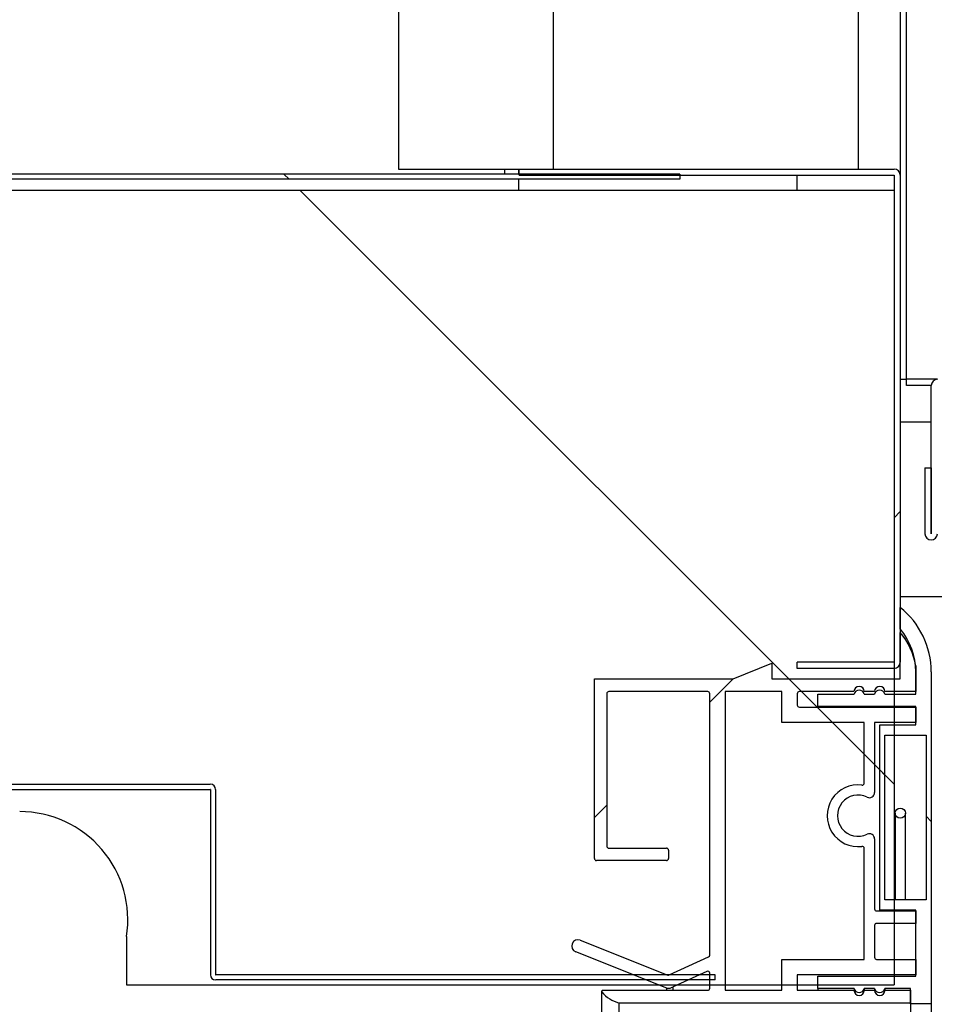
# Model space of a CAD drawing. Units: millimetres. Extents: x 0 to 1330, y -326 to 305.
# Drawn here: x 1256 to 1261, y -100 to -95 of the extents above; entities that cross this region are included whole.
import ezdxf

# ---------------------------------------------------------------- set-up
doc = ezdxf.new("R2010")
doc.units = ezdxf.units.MM
for name, color, linetype in [('10FG1403', 7, 'Continuous'), ('10FG1406', 7, 'Continuous'), ('10FG14120', 7, 'Continuous'), ('10FG1422', 7, 'Continuous'), ('10FG7002', 7, 'Continuous'), ('406X09', 7, 'Continuous'), ('506X54', 7, 'Continuous'), ('INYCUE1402', 7, 'Continuous'), ('PERFIL_TECHO_HRM', 7, 'Continuous'), ('PMPFA701A', 7, 'Continuous'), ('PMPFA701B', 7, 'Continuous'), ('RESIST_ANTI-VAHO', 7, 'Continuous')]:
    doc.layers.add(name, color=color, linetype=linetype)
pattern_1 = [(45, (1019.6755, -271.1906), (-2.245064, 2.245064), [])]
pattern_2 = [(135, (1019.6755, -271.1906), (-4.49013, -4.49013), [])]
pattern_3 = [(135, (1019.6755, -271.1906), (-2.245064, -2.245064), [])]

msp = doc.modelspace()

# ---------------------------------------------------------------- hatches: boundary and pattern name
at = {"layer": '10FG1403', "linetype": 'Continuous'}
h = msp.add_hatch(dxfattribs=at)
h.set_pattern_fill('LINE', angle=45, style=0)
h.set_pattern_definition(pattern_1)
edge = h.paths.add_edge_path()
edge.add_arc((1260.5483, -98.3707), 0.0305, 270, 360)
edge.add_line((1260.5788, -98.3707), (1260.5788, -96.0067))
edge.add_arc((1260.5483, -96.0067), 0.0305, 0, 90)
edge.add_line((1260.5483, -95.9762), (1258.7288, -95.9762))
edge.add_line((1258.7288, -95.9762), (1258.7288, -96.0062))
edge.add_line((1258.7288, -96.0062), (1260.5483, -96.0062))
edge.add_arc((1260.5483, -96.0067), 0.0005, 0, 90, ccw=False)
edge.add_line((1260.5488, -96.0067), (1260.5488, -98.3707))
edge.add_arc((1260.5483, -98.3707), 0.0005, 270, 360, ccw=False)
edge.add_line((1260.5483, -98.3712), (1260.0788, -98.3712))
edge.add_line((1260.0788, -98.3712), (1260.0788, -98.4012))
edge.add_line((1260.0788, -98.4012), (1260.5483, -98.4012))
at = {"layer": '10FG1406', "linetype": 'Continuous'}
h = msp.add_hatch(dxfattribs=at)
h.set_pattern_fill('LINE', scale=2, angle=135, style=0)
h.set_pattern_definition(pattern_2)
h.paths.add_polyline_path([(1259.5078, -96.0012), (1248.7078, -96.0012), (1248.7078, -96.0262), (1259.5078, -96.0262)])
at = {"layer": '10FG14120', "linetype": 'Continuous'}
h = msp.add_hatch(dxfattribs=at)
h.set_pattern_fill('LINE', angle=135, style=0)
h.set_pattern_definition(pattern_3)
edge = h.paths.add_edge_path()
edge.add_line((1260.6088, -80.4762), (1260.6088, -79.7567))
edge.add_arc((1260.6093, -79.7567), 0.0005, 90, 180, ccw=False)
edge.add_line((1260.6093, -79.7562), (1263.6488, -79.7562))
edge.add_arc((1263.6488, -79.7567), 0.0005, 0, 90, ccw=False)
edge.add_line((1263.6493, -79.7567), (1263.6493, -96.9967))
edge.add_arc((1263.6488, -96.9967), 0.0005, 270, 360, ccw=False)
edge.add_line((1263.6488, -96.9972), (1260.7593, -96.9972))
edge.add_arc((1260.7593, -97.0277), 0.0305, 90, 180)
edge.add_line((1260.7288, -97.0277), (1260.7288, -97.7471))
edge.add_arc((1260.7287, -97.7471), 0.0001, 180, 360, ccw=False)
edge.add_line((1260.7286, -97.7471), (1260.7286, -97.4271))
edge.add_line((1260.7286, -97.4271), (1260.6986, -97.4271))
edge.add_line((1260.6986, -97.4271), (1260.6986, -97.7471))
edge.add_arc((1260.7287, -97.7471), 0.0301, 180, 360)
edge.add_line((1260.7588, -97.7471), (1260.7588, -97.0277))
edge.add_arc((1260.7593, -97.0277), 0.0005, 90, 180, ccw=False)
edge.add_line((1260.7593, -97.0272), (1263.6488, -97.0272))
edge.add_arc((1263.6488, -96.9967), 0.0305, 270, 360)
edge.add_line((1263.6793, -96.9967), (1263.6793, -79.7567))
edge.add_arc((1263.6488, -79.7567), 0.0305, 0, 90)
edge.add_line((1263.6488, -79.7262), (1260.6093, -79.7262))
edge.add_arc((1260.6093, -79.7567), 0.0305, 90, 180)
edge.add_line((1260.5788, -79.7567), (1260.5788, -80.4762))
edge.add_line((1260.5788, -80.4762), (1260.6088, -80.4762))
at = {"layer": '10FG1422', "linetype": 'Continuous'}
h = msp.add_hatch(dxfattribs=at)
h.set_pattern_fill('LINE', angle=135, style=0)
h.set_pattern_definition(pattern_3)
edge = h.paths.add_edge_path()
edge.add_line((1259.6798, -99.9137), (1259.6798, -99.8887))
edge.add_line((1259.6798, -99.8887), (1257.2553, -99.8887))
edge.add_arc((1257.2553, -99.8882), 0.0005, 180, 270, ccw=False)
edge.add_line((1257.2548, -99.8882), (1257.2548, -98.9887))
edge.add_arc((1257.2293, -98.9887), 0.0255, 0, 90)
edge.add_line((1257.2293, -98.9632), (1244.8167, -98.9632))
edge.add_line((1244.8167, -98.9632), (1244.8167, -98.9882))
edge.add_line((1244.8167, -98.9882), (1257.2293, -98.9882))
edge.add_arc((1257.2293, -98.9887), 0.0005, 0, 90, ccw=False)
edge.add_line((1257.2298, -98.9887), (1257.2298, -99.8882))
edge.add_arc((1257.2553, -99.8882), 0.0255, 180, 270)
edge.add_line((1257.2553, -99.9137), (1259.6798, -99.9137))
at = {"layer": 'INYCUE1402', "linetype": 'Continuous'}
h = msp.add_hatch(dxfattribs=at)
h.set_pattern_fill('LINE', scale=2, angle=135, style=0)
h.set_pattern_definition(pattern_2)
edge = h.paths.add_edge_path()
edge.add_line((1256.8224, -99.9378), (1260.5488, -99.9378))
edge.add_line((1260.5488, -99.9378), (1260.5488, -96.0812))
edge.add_line((1260.5488, -96.0812), (1247.6914, -96.0803))
edge.add_line((1247.6914, -96.0803), (1247.6912, -99.0954))
edge.add_line((1247.6912, -99.0954), (1256.3039, -99.096))
edge.add_arc((1256.3039, -99.621), 0.525, -8.9943, 89.9957, ccw=False)
edge.add_line((1256.8224, -99.7031), (1256.8224, -99.9378))
h = msp.add_hatch(dxfattribs=at)
h.set_pattern_fill('LINE', scale=2, angle=135, style=0)
h.set_pattern_definition(pattern_2)
edge = h.paths.add_edge_path()
edge.add_arc((1256.2952, -175.073), 0.525, -89.6801, 6.5951, ccw=False)
edge.add_line((1256.2981, -175.598), (1226.8481, -175.5958))
edge.add_arc((1226.8288, -175.0711), 0.525, 178.2324, 272.1106, ccw=False)
edge.add_line((1226.304, -175.055), (1226.3097, -99.9352))
edge.add_line((1226.3097, -99.9352), (1223.7076, -99.935))
edge.add_line((1223.7076, -99.935), (1223.7016, -178.7151))
edge.add_line((1223.7016, -178.7151), (1260.5488, -178.7179))
edge.add_line((1260.5488, -178.7179), (1260.5488, -174.7975))
edge.add_line((1260.5488, -174.7975), (1256.8167, -174.7975))
edge.add_line((1256.8167, -174.7975), (1256.8167, -175.0127))
at = {"layer": 'PMPFA701A', "linetype": 'Continuous'}
h = msp.add_hatch(dxfattribs=at)
h.set_pattern_fill('LINE', angle=45, style=0)
h.set_pattern_definition(pattern_1)
edge = h.paths.add_edge_path()
edge.add_arc((1260.4288, -99.2285), 0.025, 0, 116.1039)
edge.add_arc((1260.3738, -99.1162), 0.1, 63.8961, 296.1039, ccw=False)
edge.add_arc((1260.4288, -99.004), 0.025, 243.8961, 360)
edge.add_line((1260.4538, -99.004), (1260.4538, -98.6637))
edge.add_line((1260.4538, -98.6637), (1260.6538, -98.6637))
edge.add_line((1260.6538, -98.6637), (1260.6538, -98.5887))
edge.add_line((1260.6538, -98.5887), (1260.0888, -98.5887))
edge.add_arc((1260.0888, -98.5787), 0.01, 180, 270, ccw=False)
edge.add_line((1260.0788, -98.5787), (1260.0788, -98.5237))
edge.add_arc((1260.0888, -98.5237), 0.01, 90, 180, ccw=False)
edge.add_line((1260.0888, -98.5137), (1260.3538, -98.5137))
edge.add_arc((1260.3788, -98.5137), 0.025, 0, 180, ccw=False)
edge.add_line((1260.4038, -98.5137), (1260.4538, -98.5137))
edge.add_arc((1260.4788, -98.5137), 0.025, 0, 180, ccw=False)
edge.add_line((1260.5038, -98.5137), (1260.6538, -98.5137))
edge.add_line((1260.6538, -98.5137), (1260.6538, -98.3887))
edge.add_arc((1260.3185, -98.4449), 0.34, 9.5154, 40.0349)
edge.add_line((1260.5788, -98.2262), (1260.5788, -98.4512))
edge.add_line((1260.5788, -98.4512), (1259.9548, -98.4512))
edge.add_line((1259.9548, -98.4512), (1259.9548, -98.3762))
edge.add_line((1259.9548, -98.3762), (1259.7682, -98.4512))
edge.add_line((1259.7682, -98.4512), (1259.0938, -98.4512))
edge.add_line((1259.0938, -98.4512), (1259.0938, -99.3237))
edge.add_arc((1259.1038, -99.3237), 0.01, 180, 270)
edge.add_line((1259.1038, -99.3337), (1259.4438, -99.3337))
edge.add_arc((1259.4438, -99.3237), 0.01, 270, 360)
edge.add_line((1259.4538, -99.3237), (1259.4538, -99.2837))
edge.add_arc((1259.4438, -99.2837), 0.01, 0, 90)
edge.add_line((1259.4438, -99.2737), (1259.1638, -99.2737))
edge.add_arc((1259.1638, -99.2637), 0.01, 180, 270, ccw=False)
edge.add_line((1259.1538, -99.2637), (1259.1538, -98.5237))
edge.add_arc((1259.1638, -98.5237), 0.01, 90, 180, ccw=False)
edge.add_line((1259.1638, -98.5137), (1259.6438, -98.5137))
edge.add_arc((1259.6438, -98.5237), 0.01, 0, 90, ccw=False)
edge.add_line((1259.6538, -98.5237), (1259.6538, -99.7926))
edge.add_arc((1259.6438, -99.7926), 0.01, 294.7426, 360, ccw=False)
edge.add_line((1259.648, -99.8017), (1259.4574, -99.8895))
edge.add_arc((1259.4532, -99.8804), 0.01, 248.2736, 294.7426, ccw=False)
edge.add_line((1259.4495, -99.8897), (1259.0251, -99.7206))
edge.add_arc((1259.014, -99.7485), 0.03, 68.2736, 248.2736)
edge.add_line((1259.0029, -99.7763), (1259.4461, -99.9529))
edge.add_arc((1259.4528, -99.9092), 0.0443, 261.2544, 300.5813)
edge.add_line((1259.4754, -99.9473), (1259.6391, -99.8718))
edge.add_arc((1259.6438, -99.8807), 0.01, 0, 117.8893, ccw=False)
edge.add_line((1259.6538, -99.8807), (1259.6538, -99.9537))
edge.add_arc((1259.6438, -99.9537), 0.01, 270, 360, ccw=False)
edge.add_line((1259.6438, -99.9637), (1259.1338, -99.9637))
edge.add_arc((1259.1338, -99.9687), 0.005, 90, 220.6605)
edge.add_arc((1259.2633, -99.8574), 0.1758, 220.6605, 253.7665)
edge.add_line((1259.2142, -100.0262), (1260.6288, -100.0262))
edge.add_line((1260.6288, -100.0262), (1260.6288, -99.9637))
edge.add_line((1260.6288, -99.9637), (1260.5038, -99.9637))
edge.add_arc((1260.4788, -99.9637), 0.025, 180, 360, ccw=False)
edge.add_line((1260.4538, -99.9637), (1260.4038, -99.9637))
edge.add_arc((1260.3788, -99.9637), 0.025, 180, 360, ccw=False)
edge.add_line((1260.3538, -99.9637), (1260.0788, -99.9637))
edge.add_line((1260.0788, -99.9637), (1260.0788, -99.8887))
edge.add_line((1260.0788, -99.8887), (1260.6538, -99.8887))
edge.add_line((1260.6538, -99.8887), (1260.6538, -99.8137))
edge.add_line((1260.6538, -99.8137), (1260.4638, -99.8137))
edge.add_arc((1260.4638, -99.8037), 0.01, 180, 270, ccw=False)
edge.add_line((1260.4538, -99.8037), (1260.4538, -99.6487))
edge.add_arc((1260.4638, -99.6487), 0.01, 90, 180, ccw=False)
edge.add_line((1260.4638, -99.6387), (1260.6538, -99.6387))
edge.add_line((1260.6538, -99.6387), (1260.6538, -99.5787))
edge.add_line((1260.6538, -99.5787), (1260.4638, -99.5787))
edge.add_arc((1260.4638, -99.5687), 0.01, 180, 270, ccw=False)
edge.add_line((1260.4538, -99.5687), (1260.4538, -99.2285))
edge = h.paths.add_edge_path()
edge.add_line((1260.0038, -99.8137), (1260.4038, -99.8137))
edge.add_line((1260.4038, -99.8137), (1260.4038, -99.275))
edge.add_arc((1260.3938, -99.275), 0.01, 0, 97.1808)
edge.add_arc((1260.3738, -99.1162), 0.15, 82.8192, 277.1808, ccw=False)
edge.add_arc((1260.3938, -98.9575), 0.01, 262.8192, 360)
edge.add_line((1260.4038, -98.9575), (1260.4038, -98.6637))
edge.add_line((1260.4038, -98.6637), (1260.0038, -98.6637))
edge.add_line((1260.0038, -98.6637), (1260.0038, -98.5137))
edge.add_line((1260.0038, -98.5137), (1259.7288, -98.5137))
edge.add_line((1259.7288, -98.5137), (1259.7288, -99.9637))
edge.add_line((1259.7288, -99.9637), (1260.0038, -99.9637))
edge.add_line((1260.0038, -99.9637), (1260.0038, -99.8137))
at = {"layer": 'PMPFA701B', "linetype": 'Continuous'}
h = msp.add_hatch(dxfattribs=at)
h.set_pattern_fill('LINE', scale=2, angle=135, style=0)
h.set_pattern_definition(pattern_2)
edge = h.paths.add_edge_path()
edge.add_arc((1260.3788, -98.5311), 0.025, 11.537, 168.463)
edge.add_line((1260.3543, -98.5261), (1260.1788, -98.5261))
edge.add_line((1260.1788, -98.5261), (1260.1788, -98.5861))
edge.add_line((1260.1788, -98.5861), (1260.6538, -98.5861))
edge.add_line((1260.6538, -98.5861), (1260.6538, -98.675))
edge.add_line((1260.6538, -98.675), (1260.4788, -98.675))
edge.add_line((1260.4788, -98.675), (1260.4788, -99.575))
edge.add_line((1260.4788, -99.575), (1260.6538, -99.575))
edge.add_line((1260.6538, -99.575), (1260.6538, -99.895))
edge.add_line((1260.6538, -99.895), (1260.1788, -99.895))
edge.add_line((1260.1788, -99.895), (1260.1788, -99.955))
edge.add_line((1260.1788, -99.955), (1260.3543, -99.955))
edge.add_arc((1260.3788, -99.95), 0.025, 191.537, 348.463)
edge.add_line((1260.4033, -99.955), (1260.4543, -99.955))
edge.add_arc((1260.4788, -99.95), 0.025, 191.537, 348.463)
edge.add_line((1260.5033, -99.955), (1260.6288, -99.955))
edge.add_line((1260.6288, -99.955), (1260.6288, -100.03))
edge.add_line((1260.6288, -100.03), (1260.7288, -100.03))
edge.add_line((1260.7288, -100.03), (1260.7288, -98.4172))
edge.add_arc((1260.3288, -98.4172), 0.4, 0, 51.3178)
edge.add_line((1260.5788, -98.105), (1260.5788, -98.2095))
edge.add_arc((1260.3288, -98.4172), 0.325, 0, 39.7151, ccw=False)
edge.add_line((1260.6538, -98.4172), (1260.6538, -98.5261))
edge.add_line((1260.6538, -98.5261), (1260.5033, -98.5261))
edge.add_arc((1260.4788, -98.5311), 0.025, 11.537, 168.463)
edge.add_line((1260.4543, -98.5261), (1260.4033, -98.5261))
h.paths.add_polyline_path([(1260.5038, -99.525), (1260.7038, -99.525), (1260.7038, -98.725), (1260.5038, -98.725)])

# ---------------------------------------------------------------- linework, layer by layer
at = {"layer": '10FG1403', "color": 7, "linetype": 'Continuous'}
for p, q in [((1258.7288, -95.9762), (1260.5483, -95.9762)), ((1258.7288, -96.0062), (1258.7288, -95.9762)), ((1258.7288, -96.0062), (1260.5483, -96.0062)), ((1260.0788, -96.0812), (1260.0788, -96.0067)), ((1260.0788, -96.0067), (1260.5483, -96.0067)), ((1260.5488, -96.0067), (1260.5483, -96.0067)), ((1260.5488, -96.0067), (1260.5488, -98.3707)), ((1260.5788, -96.0067), (1260.5788, -98.3707)), ((1260.0788, -98.4012), (1260.0788, -98.3712)), ((1260.5483, -98.3712), (1260.0788, -98.3712)), ((1260.5483, -98.4012), (1260.0788, -98.4012))]:
    msp.add_line(p, q, dxfattribs=at)
for centre, radius, start, end in [((1260.5483, -96.0067), 0.0305, 0, 90), ((1260.5483, -96.0067), 0.0005, 0, 90), ((1260.5483, -98.3707), 0.0305, 270, 0), ((1260.5483, -98.3707), 0.0005, 270, 0)]:
    msp.add_arc(centre, radius, start, end, dxfattribs=at)
at = {"layer": '10FG1406', "color": 7, "linetype": 'Continuous'}
for p, q in [((1258.6578, -95.9762), (1258.6578, -96.0007)), ((1259.5078, -96.0012), (1248.7078, -96.0012)), ((1259.5078, -96.0262), (1248.7078, -96.0262)), ((1258.6578, -96.0007), (1258.6578, -96.0012)), ((1259.5078, -96.0012), (1259.5078, -96.0262))]:
    msp.add_line(p, q, dxfattribs=at)
at = {"layer": '10FG14120', "color": 7, "linetype": 'Continuous'}
for p, q in [((1260.6088, -96.9967), (1260.6088, -81.3262)), ((1260.5788, -96.9967), (1260.6088, -96.9967)), ((1260.6088, -96.9967), (1260.6093, -96.9967)), ((1260.6093, -96.9967), (1260.6093, -96.9972)), ((1260.6093, -97.0272), (1260.6093, -96.9972)), ((1260.7593, -96.9972), (1260.6093, -96.9972)), ((1260.7288, -97.0272), (1260.6093, -97.0272)), ((1260.7288, -97.7471), (1260.7288, -97.0277)), ((1260.6986, -97.4271), (1260.6986, -97.7471)), ((1260.6986, -97.4271), (1260.7286, -97.4271)), ((1260.7286, -97.4271), (1260.7286, -97.7471))]:
    msp.add_line(p, q, dxfattribs=at)
for centre, radius, start, end in [((1260.7593, -97.0277), 0.0305, 90, 180), ((1260.7287, -97.7471), 0.0301, 180, 0), ((1260.7287, -97.7471), 0.0001, 180, 0)]:
    msp.add_arc(centre, radius, start, end, dxfattribs=at)
at = {"layer": '10FG1422', "color": 7, "linetype": 'Continuous'}
for p, q in [((1244.8167, -98.9632), (1257.2293, -98.9632)), ((1244.8167, -98.9882), (1257.2293, -98.9882)), ((1257.2298, -98.9887), (1257.2298, -99.8882)), ((1257.2548, -98.9887), (1257.2548, -99.8882)), ((1259.6798, -99.8887), (1257.2553, -99.8887)), ((1259.6798, -99.9137), (1257.2553, -99.9137)), ((1259.6798, -99.9137), (1259.6798, -99.8887))]:
    msp.add_line(p, q, dxfattribs=at)
for centre, radius, start, end in [((1257.2293, -98.9887), 0.0255, 0, 90), ((1257.2293, -98.9887), 0.0005, 0, 90), ((1257.2553, -99.8882), 0.0255, 180, 270), ((1257.2553, -99.8882), 0.0005, 180, 270)]:
    msp.add_arc(centre, radius, start, end, dxfattribs=at)
at = {"layer": '10FG7002', "color": 7, "linetype": 'Continuous'}
for p, q in [((1260.5788, -80.9887), (1260.5788, -96.0067)), ((1260.0788, -96.0062), (1260.0788, -96.0067))]:
    msp.add_line(p, q, dxfattribs=at)
at = {"layer": '406X09', "color": 7, "linetype": 'Continuous'}
for p, q in [((1260.5539, -99.1038), (1260.5539, -99.525)), ((1260.6039, -99.525), (1260.6039, -99.1038))]:
    msp.add_line(p, q, dxfattribs=at)
msp.add_circle((1260.5789, -99.1038), 0.025, dxfattribs=at)
at = {"layer": '506X54', "color": 7, "linetype": 'Continuous'}
for p, q in [((1260.5788, -97.2037), (1260.7288, -97.2037)), ((1260.8538, -98.0537), (1260.5788, -98.0537))]:
    msp.add_line(p, q, dxfattribs=at)
at = {"layer": 'INYCUE1402', "color": 7, "linetype": 'Continuous'}
for p, q in [((1258.7271, -96.0012), (1258.7271, -95.9762)), ((1258.7271, -96.0811), (1258.7271, -96.0262)), ((1260.5488, -96.0812), (1247.6914, -96.0803)), ((1260.5488, -96.0812), (1260.5488, -99.9378)), ((1256.8224, -99.7031), (1256.8224, -99.9378)), ((1256.8224, -99.9378), (1260.5488, -99.9378))]:
    msp.add_line(p, q, dxfattribs=at)
msp.add_arc((1256.3039, -99.621), 0.525, 351.0057, 89.9957, dxfattribs=at)
at = {"layer": 'PERFIL_TECHO_HRM', "color": 7, "linetype": 'Continuous'}
for p, q in [((1258.143, -79.8262), (1258.143, -95.9762)), ((1258.8933, -79.8262), (1258.8933, -95.9762)), ((1260.3739, -79.8262), (1260.3739, -95.9762)), ((1258.143, -95.9762), (1258.7288, -95.9762))]:
    msp.add_line(p, q, dxfattribs=at)
at = {"layer": 'PMPFA701A', "color": 7, "linetype": 'Continuous'}
for p, q in [((1260.5788, -98.4512), (1260.5788, -98.2262)), ((1259.7682, -98.4512), (1259.9548, -98.3762)), ((1259.9548, -98.3762), (1259.9548, -98.4512)), ((1260.6538, -98.3887), (1260.6538, -98.5137)), ((1259.0938, -98.4512), (1259.7682, -98.4512)), ((1259.0938, -99.3237), (1259.0938, -98.4512)), ((1259.9548, -98.4512), (1260.5788, -98.4512)), ((1259.1538, -98.5237), (1259.1538, -99.2637)), ((1259.6438, -98.5137), (1259.1638, -98.5137)), ((1259.6538, -99.7926), (1259.6538, -98.5237)), ((1259.7288, -98.5137), (1259.7288, -99.9637)), ((1260.0038, -98.5137), (1259.7288, -98.5137)), ((1260.0038, -98.6637), (1260.0038, -98.5137)), ((1260.0788, -98.5237), (1260.0788, -98.5787)), ((1260.3538, -98.5137), (1260.0888, -98.5137)), ((1260.4538, -98.5137), (1260.4038, -98.5137)), ((1260.6538, -98.5137), (1260.5038, -98.5137)), ((1260.0888, -98.5887), (1260.6538, -98.5887)), ((1260.6538, -98.5887), (1260.6538, -98.6637)), ((1260.4038, -98.6637), (1260.0038, -98.6637)), ((1260.4038, -98.9575), (1260.4038, -98.6637)), ((1260.4538, -98.6637), (1260.4538, -99.004)), ((1260.6538, -98.6637), (1260.4538, -98.6637)), ((1260.4538, -99.2285), (1260.4538, -99.5687)), ((1259.1638, -99.2737), (1259.4438, -99.2737)), ((1259.4538, -99.2837), (1259.4538, -99.3237)), ((1260.4038, -99.8137), (1260.4038, -99.275)), ((1259.4438, -99.3337), (1259.1038, -99.3337)), ((1260.4638, -99.5787), (1260.6538, -99.5787)), ((1260.6538, -99.5787), (1260.6538, -99.6387)), ((1260.4538, -99.6487), (1260.4538, -99.8037)), ((1260.6538, -99.6387), (1260.4638, -99.6387)), ((1259.0251, -99.7206), (1259.4495, -99.8897)), ((1259.4461, -99.9529), (1259.0029, -99.7763)), ((1259.4574, -99.8895), (1259.648, -99.8017)), ((1260.0038, -99.8137), (1260.4038, -99.8137)), ((1260.0038, -99.9637), (1260.0038, -99.8137)), ((1260.4638, -99.8137), (1260.6538, -99.8137)), ((1260.6538, -99.8137), (1260.6538, -99.8887)), ((1259.6391, -99.8718), (1259.4754, -99.9473)), ((1259.6538, -99.9537), (1259.6538, -99.8807)), ((1260.6538, -99.8887), (1260.0788, -99.8887)), ((1260.0788, -99.8887), (1260.0788, -99.9637)), ((1259.4461, -99.9637), (1259.4461, -99.9529)), ((1259.4754, -99.9637), (1259.4754, -99.9473)), ((1259.1288, -99.9687), (1259.1288, -112.3584)), ((1259.1338, -99.9637), (1259.6438, -99.9637)), ((1259.7288, -99.9637), (1260.0038, -99.9637)), ((1260.0788, -99.9637), (1260.3538, -99.9637)), ((1260.4038, -99.9637), (1260.4538, -99.9637)), ((1260.5038, -99.9637), (1260.6288, -99.9637)), ((1260.6288, -99.9637), (1260.6288, -100.0262)), ((1259.2142, -112.3584), (1259.2142, -100.0262)), ((1260.6288, -100.0262), (1259.2142, -100.0262))]:
    msp.add_line(p, q, dxfattribs=at)
for centre, radius, start, end in [((1260.3185, -98.4449), 0.34, 9.5154, 40.0349), ((1259.1638, -98.5237), 0.01, 90, 180), ((1259.6438, -98.5237), 0.01, 0, 90), ((1260.0888, -98.5237), 0.01, 90, 180), ((1260.3788, -98.5137), 0.025, 0, 180), ((1260.4788, -98.5137), 0.025, 0, 180), ((1260.0888, -98.5787), 0.01, 180, 270), ((1260.3938, -98.9575), 0.01, 262.8192, 0), ((1260.3738, -99.1162), 0.15, 82.8192, 277.1808), ((1260.4288, -99.004), 0.025, 243.8961, 0), ((1260.3738, -99.1162), 0.1, 63.8961, 296.1039), ((1260.4288, -99.2285), 0.025, 0, 116.1039), ((1259.1638, -99.2637), 0.01, 180, 270), ((1259.4438, -99.2837), 0.01, 0, 90), ((1260.3938, -99.275), 0.01, 0, 97.1808), ((1259.1038, -99.3237), 0.01, 180, 270), ((1259.4438, -99.3237), 0.01, 270, 0), ((1260.4638, -99.5687), 0.01, 180, 270), ((1260.4638, -99.6487), 0.01, 90, 180), ((1259.014, -99.7485), 0.03, 68.2736, 248.2736), ((1259.6438, -99.7926), 0.01, 294.7426, 0), ((1260.4638, -99.8037), 0.01, 180, 270), ((1259.4532, -99.8804), 0.01, 248.2736, 294.7426), ((1259.6438, -99.8807), 0.01, 0, 117.8893), ((1259.4528, -99.9092), 0.0443, 261.2544, 300.5813), ((1259.6438, -99.9537), 0.01, 270, 0), ((1259.1338, -99.9687), 0.005, 90, 220.6605), ((1259.2633, -99.8574), 0.1758, 220.6605, 253.7665), ((1260.3788, -99.9637), 0.025, 180, 0), ((1260.4788, -99.9637), 0.025, 180, 0)]:
    msp.add_arc(centre, radius, start, end, dxfattribs=at)
at = {"layer": 'PMPFA701B', "color": 7, "linetype": 'Continuous'}
for p, q in [((1260.5788, -98.2095), (1260.5788, -98.105)), ((1260.6538, -98.5261), (1260.6538, -98.4172)), ((1260.7288, -98.4172), (1260.7288, -100.03)), ((1260.1788, -98.5261), (1260.3543, -98.5261)), ((1260.1788, -98.5861), (1260.1788, -98.5261)), ((1260.4033, -98.5261), (1260.4543, -98.5261)), ((1260.5033, -98.5261), (1260.6538, -98.5261)), ((1260.6538, -98.5861), (1260.1788, -98.5861)), ((1260.6538, -98.675), (1260.6538, -98.5861)), ((1260.4788, -98.675), (1260.6538, -98.675)), ((1260.4788, -99.575), (1260.4788, -98.675)), ((1260.5038, -99.525), (1260.5038, -98.725)), ((1260.5038, -98.725), (1260.7038, -98.725)), ((1260.7038, -98.725), (1260.7038, -99.525)), ((1260.7038, -99.525), (1260.5038, -99.525)), ((1260.6538, -99.575), (1260.4788, -99.575)), ((1260.6538, -99.895), (1260.6538, -99.575)), ((1260.1788, -99.895), (1260.6538, -99.895)), ((1260.1788, -99.955), (1260.1788, -99.895)), ((1260.1788, -99.955), (1260.1788, -99.9637)), ((1260.3543, -99.955), (1260.1788, -99.955)), ((1260.3543, -99.955), (1260.3543, -99.9687)), ((1260.4033, -99.955), (1260.4033, -99.9687)), ((1260.4543, -99.955), (1260.4033, -99.955)), ((1260.4543, -99.955), (1260.4543, -99.9687)), ((1260.5033, -99.955), (1260.5033, -99.9687)), ((1260.6288, -99.955), (1260.5033, -99.955)), ((1260.6288, -100.03), (1260.6288, -99.955)), ((1260.6288, -100.03), (1260.6288, -174.4223)), ((1260.7288, -100.03), (1260.6288, -100.03)), ((1260.7288, -100.03), (1260.7288, -174.4223))]:
    msp.add_line(p, q, dxfattribs=at)
for centre, radius, start, end in [((1260.3288, -98.4172), 0.4, 0, 51.3178), ((1260.3288, -98.4172), 0.325, 0, 39.7151), ((1260.3788, -98.5311), 0.025, 11.537, 168.463), ((1260.4788, -98.5311), 0.025, 11.537, 168.463), ((1260.3788, -99.95), 0.025, 191.537, 348.463), ((1260.4788, -99.95), 0.025, 191.537, 348.463)]:
    msp.add_arc(centre, radius, start, end, dxfattribs=at)
at = {"layer": 'RESIST_ANTI-VAHO', "color": 7, "linetype": 'Continuous'}
for p, q in [((1260.5539, -99.1038), (1260.5539, -99.525)), ((1260.6039, -99.525), (1260.6039, -99.1038))]:
    msp.add_line(p, q, dxfattribs=at)
msp.add_circle((1260.5789, -99.1038), 0.025, dxfattribs=at)

doc.saveas('drawing.dxf')
